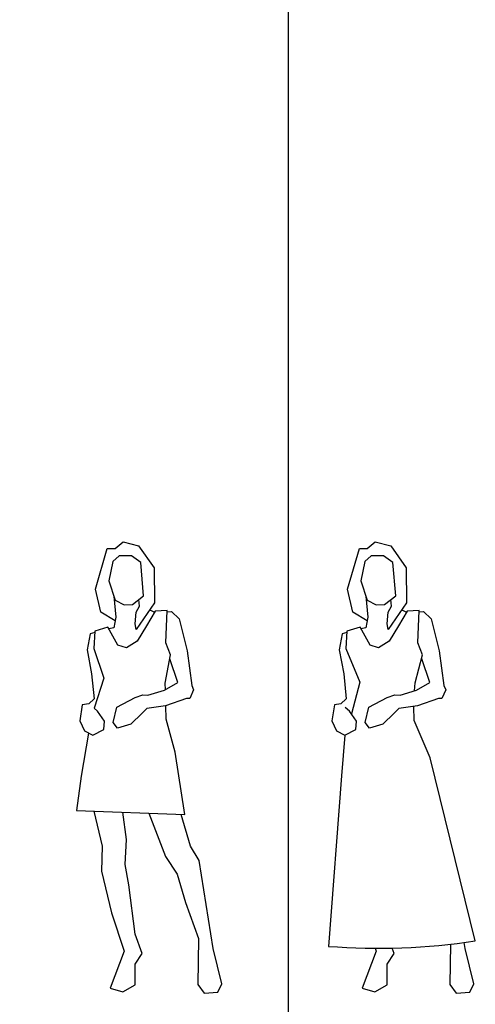
# Model space of a CAD drawing. Units: inches. Extents: x -349 to -106, y -33 to 74.
# Drawn here: x -179 to -177, y 34 to 38 of the extents above; entities that cross this region are included whole.
import ezdxf

# ---------------------------------------------------------------- set-up
doc = ezdxf.new("R2010")
doc.units = ezdxf.units.IN
doc.header["$MEASUREMENT"] = 0

msp = doc.modelspace()

# ---------------------------------------------------------------- linework, layer by layer
at = {"color": 7, "linetype": 'Continuous'}
for p, q in [((-178.48429, 35.56653), (-178.4636, 35.55774)), ((-177.46169, 35.56653), (-177.441, 35.55774))]:
    msp.add_line(p, q, dxfattribs=at)
at = {"ltscale": 0.01}
msp.add_lwpolyline([(-190.91628, 33.91975), (-177.92109, 33.91975), (-177.92109, 45.24855), (-190.91628, 45.24855)], close=True, dxfattribs=at)
at = {"color": 7, "linetype": 'Continuous', "flags": 128}
for points in [[(-178.62471, 35.52213), (-178.68268, 35.55738), (-178.70388, 35.65048), (-178.65595, 35.81593), (-178.62461, 35.81593), (-178.59143, 35.84266), (-178.52875, 35.82699), (-178.46607, 35.73666), (-178.46423, 35.59563), (-178.53889, 35.48733), (-178.5435, 35.51037), (-178.53889, 35.55646), (-178.52599, 35.58135), (-178.52801, 35.6082)], [(-177.60211, 35.52213), (-177.66008, 35.55738), (-177.68128, 35.65048), (-177.63335, 35.81593), (-177.60201, 35.81593), (-177.56883, 35.84266), (-177.50615, 35.82699), (-177.44347, 35.73666), (-177.44163, 35.59563), (-177.51629, 35.48733), (-177.5209, 35.51037), (-177.51629, 35.55646), (-177.50339, 35.58135), (-177.50541, 35.6082)], [(-178.62913, 35.62209), (-178.62185, 35.5371), (-178.63014, 35.49378), (-178.64933, 35.48894)], [(-177.60653, 35.62209), (-177.59925, 35.5371), (-177.60754, 35.49378), (-177.62673, 35.48894)], [(-178.42023, 35.24244), (-178.42091, 35.26957), (-178.39971, 35.38341), (-178.41815, 35.43318), (-178.41354, 35.56407), (-178.46147, 35.5613), (-178.49741, 35.50139), (-178.53521, 35.43871), (-178.57853, 35.4129), (-178.61263, 35.42304), (-178.65319, 35.49586), (-178.70665, 35.48019), (-178.71033, 35.40921), (-178.66978, 35.28893), (-178.70909, 35.16747)], [(-178.41374, 35.55818), (-178.39602, 35.56015), (-178.36468, 35.53065), (-178.33242, 35.39977), (-178.31307, 35.25966), (-178.30569, 35.24123), (-178.32136, 35.20713), (-178.33519, 35.2062), (-178.41999, 35.17625), (-178.49557, 35.16611), (-178.51493, 35.14652), (-178.56102, 35.10228), (-178.61448, 35.08661), (-178.63199, 35.10873), (-178.61724, 35.17141), (-178.54258, 35.21012), (-178.51217, 35.2221), (-178.49097, 35.22026), (-178.4246, 35.23985), (-178.37021, 35.27211), (-178.40268, 35.36744)], [(-177.40951, 35.23763), (-177.40695, 35.2706), (-177.37711, 35.38341), (-177.39554, 35.43318), (-177.39094, 35.56407), (-177.43887, 35.5613), (-177.47481, 35.50139), (-177.5126, 35.43871), (-177.55593, 35.4129), (-177.59003, 35.42304), (-177.63059, 35.49586), (-177.68405, 35.48019), (-177.68773, 35.40921), (-177.63182, 35.27283), (-177.66556, 35.14451)], [(-177.39114, 35.55818), (-177.37342, 35.56015), (-177.34208, 35.53065), (-177.30982, 35.39977), (-177.29047, 35.25966), (-177.28309, 35.24123), (-177.29876, 35.20713), (-177.31259, 35.2062), (-177.39739, 35.17625), (-177.47297, 35.16611), (-177.49233, 35.14652), (-177.53842, 35.10228), (-177.59188, 35.08661), (-177.60939, 35.10873), (-177.59464, 35.17141), (-177.51998, 35.21012), (-177.48956, 35.2221), (-177.46836, 35.22026), (-177.402, 35.23985), (-177.34761, 35.27211), (-177.38008, 35.36744)], [(-178.70695, 35.4744), (-178.72508, 35.46982), (-178.73799, 35.40438), (-178.71955, 35.30667), (-178.70941, 35.20482), (-178.73061, 35.18546), (-178.75734, 35.18086), (-178.76748, 35.11633), (-178.74905, 35.07486), (-178.71494, 35.05734), (-178.66978, 35.08039), (-178.66701, 35.11449), (-178.69559, 35.15505), (-178.70909, 35.16747)], [(-177.68435, 35.4744), (-177.70248, 35.46982), (-177.71538, 35.40438), (-177.69695, 35.30667), (-177.68681, 35.20482), (-177.70801, 35.18546), (-177.73474, 35.18086), (-177.74488, 35.11633), (-177.72645, 35.07486), (-177.69234, 35.05734), (-177.64718, 35.08039), (-177.64441, 35.11449), (-177.67298, 35.15505), (-177.69054, 35.16964)], [(-178.73219, 35.0662), (-178.76195, 34.89166), (-178.78039, 34.75156), (-178.34164, 34.73589), (-178.38035, 34.98844), (-178.41722, 35.12302), (-178.41858, 35.17675)], [(-177.16288, 34.22278), (-177.34646, 34.96579), (-177.41082, 35.11726), (-177.41281, 35.17418)], [(-177.69234, 35.05734), (-177.70526, 34.89328), (-177.75908, 34.20067)], [(-178.71126, 34.74909), (-178.67623, 34.60731), (-178.67992, 34.50592), (-178.63936, 34.33632), (-178.58774, 34.18055), (-178.64489, 34.03123), (-178.59328, 34.01648), (-178.5435, 34.04413), (-178.5435, 34.12893), (-178.51401, 34.17133), (-178.5435, 34.2506), (-178.56931, 34.44969), (-178.58406, 34.53265), (-178.57853, 34.63496), (-178.59246, 34.74485)], [(-178.4871, 34.74109), (-178.41999, 34.56491), (-178.37206, 34.49301), (-178.33888, 34.37872), (-178.28542, 34.23309), (-178.2891, 34.04598), (-178.2633, 34.01095), (-178.20799, 34.01464), (-178.1914, 34.04782), (-178.22643, 34.19161), (-178.28357, 34.54924), (-178.3186, 34.60731), (-178.35632, 34.73641)], [(-177.26328, 34.20948), (-177.2665, 34.04598), (-177.24069, 34.01095), (-177.18539, 34.01464), (-177.1688, 34.04782), (-177.20383, 34.19161), (-177.20778, 34.21634)], [(-177.56925, 34.19295), (-177.56514, 34.18055), (-177.62229, 34.03123), (-177.57067, 34.01648), (-177.5209, 34.04413), (-177.5209, 34.12893), (-177.49141, 34.17133), (-177.49968, 34.19356)]]:
    msp.add_lwpolyline(points, dxfattribs=at)
for points in [[(-178.60802, 35.78551), (-178.63383, 35.76339), (-178.65042, 35.68412), (-178.62369, 35.60623), (-178.58774, 35.58688), (-178.55364, 35.5878), (-178.50847, 35.62375), (-178.52046, 35.75832), (-178.55825, 35.78597), (-178.60802, 35.78551)], [(-177.58542, 35.78551), (-177.61123, 35.76339), (-177.62782, 35.68412), (-177.60109, 35.60623), (-177.56514, 35.58688), (-177.53104, 35.5878), (-177.48587, 35.62375), (-177.49786, 35.75832), (-177.53565, 35.78597), (-177.58542, 35.78551)]]:
    msp.add_lwpolyline(points, close=True, dxfattribs=at)
at = {"ltscale": 0.01}
msp.add_arc((-177.55758, 36.81635), 2.62343, 265.59486, 278.65303, dxfattribs=at)

doc.saveas('drawing.dxf')
